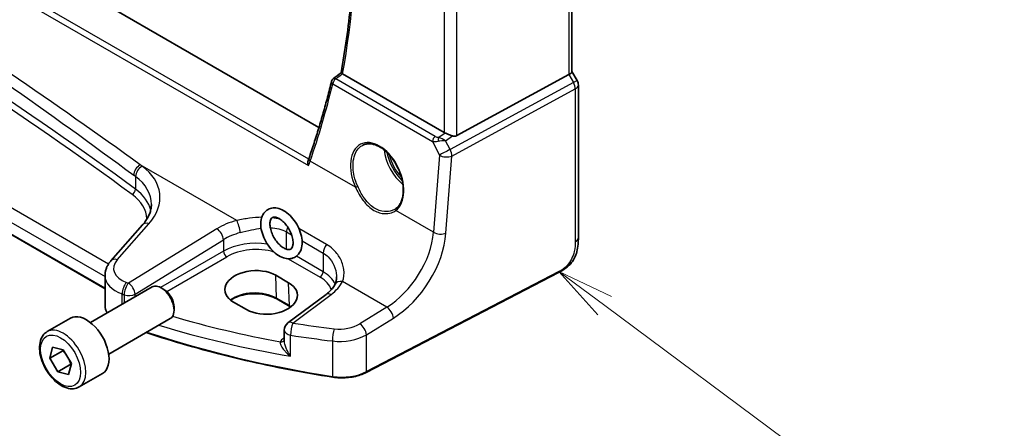
# Model space of a CAD drawing. Units: millimetres. Extents: x 0 to 6101, y 0 to 1124.
# Drawn here: x 555 to 663, y 160 to 205 of the extents above; entities that cross this region are included whole.
import ezdxf

# ---------------------------------------------------------------- set-up
doc = ezdxf.new("R2010")
doc.units = ezdxf.units.MM
for name, color, linetype, lineweight in [('Symbol (TK)', 100, 'Continuous', 18), ('Visible (ISO)', 7, 'Continuous', 35), ('Visible Narrow (ISO)', 7, 'Continuous', 25)]:
    doc.layers.add(name, color=color, linetype=linetype, lineweight=lineweight)
doc.styles.add('Note Text (TK2)', font='MS PGothic.ttf')

# ---------------------------------------------------------------- blocks, each defined once
blk = doc.blocks.new('バルーン1')
at = {"layer": 'Symbol (TK)', "color": 100}
for p, q in [((262.108, 77.298), (260.101, 78.789)), ((262.406, 77.699), (260.101, 78.789)), ((260.101, 78.789), (261.809, 76.896)), ((262.108, 77.298), (274.201, 68.315))]:
    blk.add_line(p, q, dxfattribs=at)
at = {"layer": 'Symbol (TK)'}
blk.add_circle((276.601, 66.532), 3, dxfattribs=at)
at = {"layer": 'Symbol (TK)', "color": 7, "insert": (276.601, 66.508), "char_height": 2, "attachment_point": 5, "style": 'Note Text (TK2)'}
blk.add_mtext('1', dxfattribs=at)

msp = doc.modelspace()

# ---------------------------------------------------------------- linework, layer by layer
at = {"layer": 'Visible (ISO)'}
for p, q in [((587.7254, 192.7609), (482.9357, 253.2612)), ((615.4154, 239.5924), (615.4154, 198.8713)), ((564.3046, 175.0903), (472.7295, 227.9612)), ((601.4296, 192.1972), (590.3154, 198.614)), ((602.8058, 191.8653), (615.0845, 198.5408)), ((615.4154, 198.9001), (615.9885, 197.9074)), ((616.1225, 197.4074), (616.1225, 180.6787)), ((568.4222, 182.105), (564.9553, 178.1597)), ((613.9599, 176.8799), (592.8847, 165.924)), ((564.3046, 176.5375), (564.3046, 173.2553)), ((584.4059, 175.7537), (582.9917, 176.5702)), ((562.7051, 171.3991), (569.4506, 175.2936)), ((570.7542, 175.0192), (570.4506, 175.1945)), ((578.378, 173.6273), (579.7922, 172.8108)), ((584.5244, 173.1617), (583.1102, 173.9782)), ((588.5096, 174.4788), (584.3353, 171.3572)), ((571.8648, 173.0957), (571.8648, 172.745)), ((557.9734, 170.3993), (560.5189, 171.869)), ((564.7051, 167.935), (571.4506, 171.8295)), ((583.9342, 170.5564), (583.9342, 169.3864)), ((558.2628, 167.4965), (558.5605, 168.6965)), ((559.6771, 168.313), (558.2628, 167.4965)), ((558.5605, 168.6965), (559.7381, 168.4049)), ((559.7381, 168.4049), (560.6182, 166.9132)), ((559.1429, 166.0049), (558.2628, 167.4965)), ((560.5571, 166.8214), (559.1429, 166.0049)), ((560.3206, 165.7132), (559.1429, 166.0049)), ((560.6182, 166.9132), (560.3206, 165.7132)), ((561.4734, 164.3371), (564.0189, 165.8068))]:
    msp.add_line(p, q, dxfattribs=at)
for centre, radius, start, end in [((589.5912, 197.69), 0.5, 127.822893, 166.165113), ((615.1225, 197.4074), 1, 0, 30), ((584.9342, 170.5564), 1, 126.78998, 180)]:
    msp.add_arc(centre, radius, start, end, dxfattribs=at)
for centre, major_axis, ratio, start_param, end_param in [((-19024.5013, 9865.448), (25865.7666, 2057.2936), 0.62528934, 5.52194949, 5.52200066), ((614.4154, 198.6322), (0.9964, 0.267), 0.31783725, 5.36046804, 6.19822608), ((602.1367, 192.6769), (-0.9987, -0.083), 0.6252357, 0.73345339, 0.86760152), ((602.1367, 193.1129), (0.6652, -1.2497), 0.59746816, 5.75718659, 6.28845997), ((581.5059, 186.1887), (-5.0231, -6.1227), 0.3548981, 2.33393566, 2.38139014), ((593.2077, 186.7768), (3.1847, -2.6746), 0.57298861, 6.10419143, 6.14949048), ((580.6849, 175.0987), (3.261, 0.1563), 0.60672803, 0.75632678, 3.89791944), ((582.0991, 174.2822), (-3.261, -0.1563), 0.60672803, 0.75632678, 3.89791944), ((570.4506, 173.5615), (-1, 1.7321), 0.57735027, 3.14159265, 6.28318531), ((570.7542, 173.7369), (-0.7853, 1.3602), 0.57735027, 3.92699082, 5.49778714), ((562.2689, 168.8379), (-1.75, 3.0311), 0.57735027, 3.14159265, 6.28318531)]:
    msp.add_ellipse(centre, major_axis=major_axis, ratio=ratio, start_param=start_param, end_param=end_param, dxfattribs=at)
for points, knots in [([(590.1497, 198.755), (590.5889, 201.1958), (590.9415, 203.7063), (591.4714, 208.8529), (591.6486, 211.4889), (591.8264, 216.872), (591.827, 219.619), (591.6515, 225.2086), (591.4754, 228.0512), (590.9822, 233.4342), (590.6869, 235.9648), (590.326, 238.5201)], [6.097120776, 6.097120776, 6.097120776, 6.097120776, 6.171446369, 6.171446369, 6.245771963, 6.245771963, 6.320097556, 6.320097556, 6.394423149, 6.394423149, 6.458901343, 6.458901343, 6.458901343, 6.458901343]), ([(590.2795, 198.6372), (590.247, 198.6607), (590.2209, 198.6808), (590.1758, 198.7184), (590.1608, 198.7335), (590.1506, 198.7486), (590.1492, 198.7524), (590.1497, 198.755)], [-0.0835720105, -0.0835720105, -0.0835720105, -0.0835720105, -0.0679551895, -0.0679551895, -0.0483525586, -0.0483525586, -0.0384988591, -0.0384988591, -0.0384988591, -0.0384988591]), ([(589.1057, 197.8095), (588.963, 197.2303), (588.816, 196.6545), (588.5134, 195.5104), (588.3578, 194.942), (588.038, 193.8126), (587.8737, 193.2516), (587.5368, 192.1372), (587.364, 191.5838), (587.0101, 190.4848), (586.8288, 189.9391), (586.6434, 189.3974)], [-1.3895410421, -1.3895410421, -1.3895410421, -1.3895410421, -1.3727753905, -1.3727753905, -1.3560097389, -1.3560097389, -1.3392440873, -1.3392440873, -1.3224784358, -1.3224784358, -1.3057127842, -1.3057127842, -1.3057127842, -1.3057127842]), ([(601.5305, 192.1469), (601.5535, 192.1371), (601.5773, 192.1269), (601.6977, 192.0753), (601.804, 192.03), (602.0344, 191.9361), (602.1883, 191.8773), (602.3209, 191.8373), (602.329, 191.8349), (602.3371, 191.8326)], [0.4777993075, 0.4777993075, 0.4777993075, 0.4777993075, 0.486046823, 0.486046823, 0.5183987583, 0.5183987583, 0.5606673221, 0.5606673221, 0.5633906667, 0.5633906667, 0.5633906667, 0.5633906667]), ([(592.5135, 190.8111), (592.6298, 190.8718), (592.754, 190.916), (593.0144, 190.9702), (593.1505, 190.9808), (593.4283, 190.9679), (593.5697, 190.9458), (593.8549, 190.8706), (593.9986, 190.8183), (594.2863, 190.685), (594.4302, 190.6043), (594.7155, 190.416), (594.8568, 190.3085), (595.1337, 190.0689), (595.2693, 189.9368), (595.531, 189.6508), (595.6572, 189.497), (595.8968, 189.1715), (596.0102, 188.9997), (596.2211, 188.6425), (596.3186, 188.457), (596.4949, 188.0774), (596.5738, 187.8832), (596.7108, 187.4911), (596.7689, 187.2933), (596.8628, 186.8995), (596.8986, 186.7034), (596.9472, 186.3184), (596.96, 186.1295), (596.9625, 185.7637), (596.9522, 185.5869), (596.9094, 185.2498), (596.8768, 185.0896), (596.7905, 184.7893), (596.7368, 184.6493), (596.6096, 184.3917), (596.5359, 184.2746), (596.3651, 184.0588), (596.2665, 183.9626), (596.1597, 183.8828)], [-0.75859894, -0.75859894, -0.75859894, -0.75859894, -0.58456855, -0.58456855, -0.41374784, -0.41374784, -0.24995239, -0.24995239, -0.09111058, -0.09111058, 0.06542018, 0.06542018, 0.22121784, 0.22121784, 0.37702944, 0.37702944, 0.5331466, 0.5331466, 0.68963751, 0.68963751, 0.84646365, 0.84646365, 1.00353309, 1.00353309, 1.16072602, 1.16072602, 1.31791479, 1.31791479, 1.47499734, 1.47499734, 1.63196791, 1.63196791, 1.78906186, 1.78906186, 1.94701848, 1.94701848, 2.10743664, 2.10743664, 2.28141381, 2.28141381, 2.28141381, 2.28141381]), ([(586.5749, 188.5874), (586.5745, 188.5886), (586.574, 188.5899), (586.5471, 188.6647), (586.5284, 188.7416), (586.5103, 188.8943), (586.5108, 188.9708), (586.5292, 189.0733), (586.5374, 189.1038), (586.5481, 189.1324)], [-0.0003895361, -0.0003895361, -0.0003895361, -0.0003895361, 0, 0, 0.0234695467, 0.0234695467, 0.0470195887, 0.0470195887, 0.0575900448, 0.0575900448, 0.0575900448, 0.0575900448]), ([(568.4222, 182.105), (568.5541, 182.2551), (568.6721, 182.4067), (568.8798, 182.7102), (568.9697, 182.8622), (569.122, 183.164), (569.1844, 183.314), (569.2831, 183.6105), (569.3194, 183.7571), (569.3674, 184.0466), (569.3792, 184.1896), (569.3792, 184.3312)], [-1.308996939, -1.308996939, -1.308996939, -1.308996939, -1.204277184, -1.204277184, -1.099557429, -1.099557429, -0.994837674, -0.994837674, -0.890117919, -0.890117919, -0.785398163, -0.785398163, -0.785398163, -0.785398163]), ([(585.156, 178.5882), (584.9943, 178.4886), (584.8112, 178.425), (584.4199, 178.3708), (584.2115, 178.3857), (583.7652, 178.4915), (583.5283, 178.596), (583.0552, 178.8876), (582.8205, 179.0816), (582.3893, 179.5305), (582.1927, 179.7852), (581.8542, 180.329), (581.712, 180.6177), (581.4934, 181.2065), (581.4174, 181.5064), (581.3437, 182.0953), (581.3465, 182.3843), (581.4467, 182.9144), (581.5408, 183.1587), (581.811, 183.5378), (581.9704, 183.6827), (582.3224, 183.8733), (582.5083, 183.9266), (582.9063, 183.9617), (583.1185, 183.9363), (583.5711, 183.8077), (583.8103, 183.6909), (584.2821, 183.3761), (584.5133, 183.1726), (584.9347, 182.7082), (585.1251, 182.4478), (585.4495, 181.8957), (585.584, 181.6043), (585.7855, 181.013), (585.8522, 180.7132), (585.9053, 180.1278), (585.8913, 179.8421), (585.7674, 179.3259), (585.6621, 179.0917), (585.4064, 178.7752), (585.2887, 178.6699), (585.156, 178.5882)], [0, 0, 0, 0, 0.24669452, 0.24669452, 0.51508647, 0.51508647, 0.83553455, 0.83553455, 1.18350112, 1.18350112, 1.52981832, 1.52981832, 1.87313591, 1.87313591, 2.21801661, 2.21801661, 2.56675507, 2.56675507, 2.9004275, 2.9004275, 3.173727, 3.173727, 3.42041403, 3.42041403, 3.69465114, 3.69465114, 4.02108609, 4.02108609, 4.3696593, 4.3696593, 4.71540102, 4.71540102, 5.05865412, 5.05865412, 5.40403747, 5.40403747, 5.75279648, 5.75279648, 6.0806815, 6.0806815, 6.28318531, 6.28318531, 6.28318531, 6.28318531]), ([(584.6317, 179.4397), (584.5763, 179.4057), (584.5114, 179.3849), (584.3207, 179.3847), (584.1972, 179.4082), (583.9355, 179.5182), (583.8034, 179.5939), (583.5329, 179.7953), (583.3943, 179.9216), (583.1271, 180.2161), (582.9988, 180.3852), (582.7695, 180.7485), (582.6688, 180.9428), (582.5075, 181.3328), (582.4469, 181.5284), (582.3703, 181.8953), (582.3536, 182.0669), (582.3585, 182.3648), (582.3792, 182.4919), (582.4432, 182.6954), (582.4861, 182.7693), (582.5924, 182.893), (582.6524, 182.9269), (582.7969, 182.9504), (582.8533, 182.9519), (583.0197, 182.9304), (583.1423, 182.8938), (583.4015, 182.7653), (583.5362, 182.6779), (583.8088, 182.4542), (583.9466, 182.317), (584.2082, 182.0038), (584.3316, 181.8271), (584.5476, 181.4535), (584.64, 181.2567), (584.7826, 180.8675), (584.8332, 180.6752), (584.8901, 180.3206), (584.8972, 180.1577), (584.8762, 179.8802), (584.8489, 179.7652), (584.7753, 179.5832), (584.7296, 179.5209), (584.6668, 179.4637), (584.6496, 179.4508), (584.6317, 179.4397)], [0, 0, 0, 0, 0.337105, 0.337105, 0.6667125, 0.6667125, 0.94524968, 0.94524968, 1.22835213, 1.22835213, 1.51865372, 1.51865372, 1.812431, 1.812431, 2.10490941, 2.10490941, 2.39147186, 2.39147186, 2.6705944, 2.6705944, 2.95820052, 2.95820052, 3.37331559, 3.37331559, 3.57309379, 3.57309379, 3.8725798, 3.8725798, 4.15104663, 4.15104663, 4.43596542, 4.43596542, 4.72746364, 4.72746364, 5.02137327, 5.02137327, 5.31287314, 5.31287314, 5.59760976, 5.59760976, 5.87599969, 5.87599969, 6.17372546, 6.17372546, 6.28318531, 6.28318531, 6.28318531, 6.28318531]), ([(616.1225, 180.6787), (616.1225, 180.4607), (616.1185, 180.2105), (616.0727, 179.6898), (616.0309, 179.4116), (615.8999, 178.9114), (615.818, 178.6848), (615.6165, 178.2889), (615.501, 178.1127), (615.2686, 177.8251), (615.1528, 177.7039), (614.8391, 177.4152), (614.6303, 177.2617), (614.2608, 177.0351), (614.1075, 176.9566), (613.9599, 176.8799)], [0, 0, 0, 0, 0.080653531, 0.080653531, 0.172306884, 0.172306884, 0.243558144, 0.243558144, 0.305603654, 0.305603654, 0.359398328, 0.359398328, 0.446481219, 0.446481219, 0.506419319, 0.506419319, 0.506419319, 0.506419319]), ([(564.3046, 176.5375), (564.3046, 176.6589), (564.3148, 176.78), (564.3543, 177.018), (564.3836, 177.1349), (564.4591, 177.3617), (564.5052, 177.4716), (564.6119, 177.683), (564.6723, 177.7846), (564.8053, 177.9788), (564.8778, 178.0714), (564.9553, 178.1597)], [0.785398163, 0.785398163, 0.785398163, 0.785398163, 0.890117919, 0.890117919, 0.994837674, 0.994837674, 1.099557429, 1.099557429, 1.204277184, 1.204277184, 1.308996939, 1.308996939, 1.308996939, 1.308996939]), ([(589.6496, 176.3877), (589.6496, 176.3253), (589.647, 176.2638), (589.6367, 176.1432), (589.629, 176.0843), (589.6089, 175.9694), (589.5965, 175.9136), (589.5672, 175.8056), (589.5503, 175.7534), (589.5124, 175.653), (589.4914, 175.6049), (589.4685, 175.5588)], [0.477289941, 0.477289941, 0.477289941, 0.477289941, 0.514862631, 0.514862631, 0.55243532, 0.55243532, 0.59000801, 0.59000801, 0.6275807, 0.6275807, 0.66515339, 0.66515339, 0.66515339, 0.66515339]), ([(589.4685, 175.5588), (589.4337, 175.4888), (589.3934, 175.4175), (589.301, 175.2736), (589.249, 175.2008), (589.133, 175.0548), (589.069, 174.9815), (588.9292, 174.8355), (588.8533, 174.7628), (588.69, 174.6192), (588.6025, 174.5483), (588.5096, 174.4788)], [1.095161192, 1.095161192, 1.095161192, 1.095161192, 1.179816243, 1.179816243, 1.264471295, 1.264471295, 1.349126346, 1.349126346, 1.433781398, 1.433781398, 1.518436449, 1.518436449, 1.518436449, 1.518436449]), ([(583.1102, 173.9782), (582.8652, 174.1196), (582.5783, 174.2408), (581.9484, 174.4281), (581.6053, 174.4938), (580.8977, 174.5614), (580.5334, 174.563), (579.8224, 174.5015), (579.476, 174.4384), (578.8382, 174.2553), (578.5469, 174.1355), (578.2123, 173.947), (578.1321, 173.8967), (578.0571, 173.8445)], [1.57079633, 1.57079633, 1.57079633, 1.57079633, 1.88072913, 1.88072913, 2.19216339, 2.19216339, 2.50494837, 2.50494837, 2.81776756, 2.81776756, 3.12928365, 3.12928365, 3.23548132, 3.23548132, 3.23548132, 3.23548132]), ([(564.3046, 173.2553), (564.3046, 173.084), (564.3349, 172.9129), (564.4293, 172.6471), (564.4754, 172.5488), (564.5312, 172.4534)], [3.926990817, 3.926990817, 3.926990817, 3.926990817, 4.129264586, 4.129264586, 4.252252703, 4.252252703, 4.252252703, 4.252252703]), ([(561.4734, 164.3371), (561.2843, 164.2279), (561.0704, 164.1635), (560.6091, 164.1238), (560.3607, 164.1556), (559.8351, 164.3146), (559.5576, 164.4543), (559.0139, 164.8277), (558.7484, 165.0648), (558.262, 165.6058), (558.041, 165.9092), (557.6624, 166.5525), (557.5046, 166.8921), (557.2664, 167.5783), (557.1863, 167.9249), (557.1161, 168.5962), (557.1265, 168.9208), (557.2491, 169.5088), (557.3593, 169.7749), (557.6462, 170.1601), (557.7986, 170.2984), (557.9734, 170.3993)], [1.58712697, 1.58712697, 1.58712697, 1.58712697, 1.85097215, 1.85097215, 2.13890224, 2.13890224, 2.4668541, 2.4668541, 2.80646899, 2.80646899, 3.14345424, 3.14345424, 3.47876798, 3.47876798, 3.81548953, 3.81548953, 4.15505002, 4.15505002, 4.48488325, 4.48488325, 4.72871962, 4.72871962, 4.72871962, 4.72871962]), ([(589.2319, 165.4156), (587.6101, 165.6675), (586.0013, 165.9472), (582.8149, 166.5611), (581.2375, 166.8954), (578.1197, 167.6174), (576.5792, 168.0051), (573.5408, 168.8326), (572.0427, 169.2724), (569.9796, 169.9233), (569.3945, 170.1131), (568.8134, 170.3069)], [1.048185444, 1.048185444, 1.048185444, 1.048185444, 1.107513485, 1.107513485, 1.166841525, 1.166841525, 1.226169565, 1.226169565, 1.285497606, 1.285497606, 1.309197332, 1.309197332, 1.309197332, 1.309197332]), ([(589.2319, 165.4156), (589.4835, 165.3765), (589.7414, 165.352), (590.2603, 165.3329), (590.5213, 165.3384), (591.0367, 165.3789), (591.291, 165.4141), (591.7838, 165.513), (592.0221, 165.5768), (592.474, 165.731), (592.6875, 165.8215), (592.8847, 165.924)], [5.234999863, 5.234999863, 5.234999863, 5.234999863, 5.434164976, 5.434164976, 5.63333009, 5.63333009, 5.832495203, 5.832495203, 6.031660316, 6.031660316, 6.23082543, 6.23082543, 6.23082543, 6.23082543])]:
    msp.add_open_spline(points, degree=3, knots=knots, dxfattribs=at)
for points in [[(590.2795, 198.6372), (590.2911, 198.6288), (590.3032, 198.621), (590.3154, 198.614)], [(584.6227, 173.1024), (584.5907, 173.1225), (584.558, 173.1423), (584.5244, 173.1617)]]:
    msp.add_open_spline(points, degree=3, dxfattribs=at)
for points, weights in [([(559.7207, 168.4092), (559.6999, 168.3623), (559.6771, 168.313)], [1.01781590782, 1.00949012715, 1]), ([(559.6771, 168.313), (559.9089, 168.071), (560.0738, 167.836)], [1, 1.05303986423, 1.06970975552]), ([(560.3323, 167.3977), (560.4581, 167.1402), (560.5571, 166.8214)], [1.06970975552, 1.05303986423, 1]), ([(560.5571, 166.8214), (560.5762, 166.8203), (560.5949, 166.8191)], [1, 1.00334894129, 1.00655288752])]:
    msp.add_rational_spline(points, weights, degree=2, dxfattribs=at)
at = {"layer": 'Visible Narrow (ISO)'}
for p, q in [((586.6007, 189.2755), (479.4224, 251.1549)), ((478.841, 250.7876), (586.5749, 188.5874)), ((615.0845, 239.403), (615.0845, 198.5408)), ((602.8058, 191.8653), (602.8058, 233.3124)), ((601.4296, 232.6399), (601.4296, 192.1972)), ((564.6811, 177.7938), (473.6275, 230.3636)), ((472.6881, 229.3168), (564.3046, 176.422)), ((564.3046, 175.1579), (472.6881, 228.0527)), ((615.0845, 198.5408), (615.5848, 197.6743)), ((589.239, 197.5222), (600.1423, 191.2272)), ((600.4637, 191.7838), (589.5604, 198.0789)), ((615.5848, 197.6743), (602.0735, 190.3287)), ((615.9885, 197.9074), (615.5848, 197.6743)), ((602.2803, 189.6327), (615.7916, 196.9784)), ((615.7916, 196.9784), (615.7916, 180.2497)), ((601.5305, 192.1469), (600.8382, 191.6655)), ((600.1423, 191.2272), (600.9068, 189.7262)), ((601.5768, 191.3039), (602.3371, 191.8326)), ((602.0735, 190.3287), (601.5768, 191.3039)), ((600.9068, 189.7262), (600.2598, 181.276)), ((578.7373, 182.5686), (568.1682, 188.6707)), ((591.7251, 186.2035), (586.7642, 189.0677)), ((601.6333, 181.1825), (602.2803, 189.6327)), ((567.6472, 187.3854), (567.6472, 185.9979)), ((600.2598, 181.276), (596.1385, 183.6555)), ((565.6449, 178.2774), (569.1118, 182.2228)), ((576.5516, 181.6699), (566.878, 175.7125)), ((584.1635, 181.3201), (584.7372, 180.9888)), ((584.1635, 179.4278), (584.1635, 181.3201)), ((588.56, 179.9354), (585.54, 181.679)), ((567.6087, 174.5057), (577.2823, 180.463)), ((577.2823, 180.463), (577.2823, 179.2046)), ((585.8859, 180.3256), (588.1851, 178.9982)), ((577.2823, 179.2046), (570.3924, 175.2267)), ((588.1851, 178.9982), (588.1851, 176.9612)), ((571.0575, 174.7954), (577.6354, 178.5931)), ((584.3402, 178.3865), (587.8501, 176.3601)), ((588.1851, 176.9612), (585.253, 178.654)), ((614.0015, 176.9715), (592.9263, 166.0156)), ((583.0688, 174.0641), (582.9917, 176.5702)), ((584.483, 173.2476), (584.4059, 175.7537)), ((595.1526, 173.0913), (590.3024, 175.8915)), ((566.1818, 173.4064), (566.1818, 174.5229)), ((566.4116, 174.4444), (566.4116, 173.539)), ((567.6087, 174.2302), (567.6087, 174.5057)), ((584.483, 173.2476), (583.0688, 174.0641)), ((584.8726, 171.3342), (589.0468, 174.4558)), ((595.1526, 173.0913), (592.1955, 171.2703)), ((592.9263, 170.0634), (595.8833, 171.8844)), ((583.9342, 169.7267), (583.838, 169.6589)), ((584.6204, 167.7051), (584.6204, 170.0082)), ((589.2107, 169.375), (589.2107, 165.5017)), ((592.9263, 166.0156), (592.9263, 170.0634))]:
    msp.add_line(p, q, dxfattribs=at)
for centre, major_axis, ratio, start_param, end_param in [((495.609, 273.7052), (-68.1242, 117.9945), 0.57735027, 3.74245677, 4.1031861), ((177.4661, -14.2169), (497.3094, 23.8338), 0.60672809, 0.64144408, 0.8712131), ((177.4476, -13.8199), (-497.8096, -23.8325), 0.60669957, 3.78306891, 4.01283794), ((496.0331, 273.1345), (58.2068, -123.4453), 0.6252338, 0.57229266, 0.65612092), ((589.5912, 197.69), (-0.4855, 0.1196), 0.61998991, 0, 0.92260443), ((589.5912, 197.69), (0.25, 0.433), 0.57735027, 0.87266463, 2.26892803), ((589.5912, 197.69), (-0.3066, 0.395), 0.56498387, 5.42285962, 6.28318531), ((615.1225, 197.4074), (0.4776, -0.8786), 0.53370151, 0.80021487, 1.58447784), ((615.1225, 197.4074), (1, 0), 0.57735027, 5.44542727, 6.28318531), ((594.098, 187.2183), (-1.7598, 3.7318), 0.62523539, 3.2683234, 7.83115103), ((600.4945, 191.3949), (-0.25, -0.433), 0.57735027, 4.01425728, 5.41052068), ((600.7905, 191.6732), (1.0027, 0.2226), 0.40783814, 3.92265508, 4.59540722), ((600.7596, 192.0621), (-0.5679, 0.1772), 0.63123783, 1.2285452, 1.90129735), ((600.869, 191.2766), (-0.0445, -0.498), 0.20440093, 3.83474198, 4.80207129), ((601.1145, 191.037), (1.0656, 0.1021), 0.23231611, 1.09989817, 1.8840153), ((601.1145, 191.037), (-0.9429, 0.5364), 0.43836483, 4.46100245, 5.24511958), ((597.4878, 189.1715), (1.8784, -3.2534), 0.57735027, 4.05312518, 5.28406539), ((597.6243, 189.2503), (-1.7784, 3.0803), 0.57735027, 1.00690843, 2.04431806), ((597.6243, 189.2503), (1.6213, -2.8082), 0.57735027, 4.21594182, 5.11408692), ((601.6112, 190.0618), (-0.8911, -0.4539), 0.03311357, 4.15013891, 5.60700819), ((601.6112, 190.0618), (0.9971, -0.0763), 0.52746551, 3.96905598, 5.48769185), ((601.6112, 190.0618), (-0.4776, 0.8786), 0.53370151, 3.94180752, 4.72607049), ((568.2298, 187.8929), (0.5949, 0.8038), 0.63360923, 0.94154171, 2.4256418), ((177.386, -25.9178), (-498.3465, -41.4401), 0.6252357, 3.76016153, 3.76080913), ((587.1164, 189.2355), (-0.473, 0.1619), 0.6573544, 0, 0.97910758), ((597.7608, 189.3291), (-1.5214, 2.6351), 0.57735027, 1.30768339, 1.73751732), ((568.4307, 187.7441), (0.5954, 0.8034), 0.63390506, 0.94197233, 2.4260789), ((561.3176, 184.6544), (-8.9879, -0.7474), 0.6252357, 2.5660491, 3.76016153), ((177.4476, -26.6956), (497.3447, 41.448), 0.62532566, 0.61844703, 0.61909463), ((561.3792, 183.8766), (7.9858, 0.7564), 0.63078087, 6.22351286, 6.89402651), ((567.2555, 185.8185), (-0.2963, -0.4027), 0.63624721, 0.90512551, 2.42390743), ((561.3977, 182.412), (7.4968, 0.3593), 0.60672809, 6.27708891, 6.92462939), ((561.3792, 182.809), (-7.9971, -0.358), 0.6049485, 3.25291912, 3.78502795), ((591.866, 186.2707), (-0.1821, -0.0827), 0.02266756, 0.67594322, 2.15487389), ((596.2794, 183.7226), (-0.1197, 0.1602), 0.77422827, 0, 1.41737835), ((569.1734, 181.445), (-0.7512, 0.6601), 0.65597814, 5.30643611, 6.28318531), ((580.5663, 179.0731), (-5.9919, -0.4983), 0.6252357, 4.97020724, 5.39348249), ((578.799, 181.7908), (-0.2439, 0.9698), 0.20337592, 4.05934023, 5.59021707), ((576.6132, 180.8921), (-0.5244, 0.8515), 0.49401856, 3.91402987, 5.4802648), ((580.628, 178.2953), (4.9896, 0.5079), 0.63405227, 1.81611042, 2.23938568), ((584.8706, 181.7283), (0.5, 0.866), 0.57735027, 1.73588187, 2.35619449), ((594.6629, 178.9407), (-4.1032, -6.2865), 0.61049654, 0.9060632, 2.3023266), ((595.332, 178.5117), (4.6008, 7.1545), 0.60672809, 4.04332685, 5.43959025), ((600.9642, 181.6116), (0.9971, -0.0763), 0.52746551, 3.96905598, 5.48769185), ((580.628, 177.0493), (-4.9983, -0.2144), 0.60387682, 4.39380614, 5.41953209), ((615.1225, 180.6787), (1, 0), 0.57735027, 5.44542727, 6.28318531), ((577.6169, 178.9901), (-0.25, 0.433), 0.51542127, 0.78676769, 2.35482496), ((580.6465, 176.6523), (4.4981, 0.2156), 0.60672809, 1.0435804, 2.27476504), ((588.8922, 179.4064), (0.5, 0.866), 0.57735027, 1.27447633, 2.35619449), ((568.243, 177.4669), (-2.996, -0.2491), 0.6252357, 5.70764176, 7.24260938), ((565.7065, 177.4996), (-0.7512, 0.6601), 0.65597814, 5.30643611, 6.28318531), ((587.8316, 176.7571), (0.25, 0.433), 0.57735027, 3.97935069, 5.49778714), ((584.6496, 174.7274), (-4.9983, -0.2144), 0.60387682, 3.36672981, 3.90109564), ((613.8676, 177.0573), (0.0922, -0.1775), 0.54634285, 0, 0.81024256), ((568.3046, 176.6891), (3.9972, 0.2433), 0.61381849, 3.10424614, 4.11561498), ((566.7125, 175.0122), (0.3241, 0.946), 0.44454744, 0.77296791, 2.25872178), ((566.9396, 174.9347), (-0.3218, -0.9468), 0.4424949, 3.91345634, 5.39927309), ((611.2298, 222.7424), (-83.8867, -6.9756), 0.6252357, 0.95942407, 0.9626106), ((566.9396, 174.9347), (-0.5244, 0.8515), 0.49401856, 3.91402987, 5.4802648), ((584.6681, 174.3304), (4.4981, 0.2156), 0.60672809, 0.16740663, 0.75632859), ((584.588, 176.7513), (-5.9919, -0.4983), 0.6252357, 2.35660959, 2.77988485), ((590.364, 175.1137), (-0.8955, 0.445), 0.73052492, 5.1253777, 6.28318531), ((580.6891, 172.6901), (-3.3655, 0), 0.57735027, 3.92699082, 5.62793639), ((611.2914, 221.9646), (84.8885, 6.9678), 0.624708, 4.10172916, 4.10491569), ((566.9396, 174.9347), (1, 0), 0.57735027, 4.15614803, 5.44542727), ((583.2102, 174.1514), (-0.1, -0.1732), 0.57735027, 5.53269373, 6.28318531), ((589.1084, 173.6779), (-0.5989, 0.8008), 0.55422158, 5.4329486, 6.28318531), ((568.3046, 173.2553), (-4, 0), 0.57735027, 0, 0.35028948), ((584.6244, 173.3349), (-0.1, -0.1732), 0.57735027, 5.53269373, 6.28318531), ((582.1033, 171.8736), (-3.3655, 0), 0.57735027, 3.84786812, 3.92699082), ((595.2142, 172.3135), (0.5244, -0.8515), 0.49401856, 0.77243721, 2.33867215), ((611.2544, 218.3063), (-83.9645, -4.024), 0.60672809, 1.05148833, 1.20513464), ((584.9342, 170.5564), (-0.5989, 0.8008), 0.55422158, 5.4329486, 6.28318531), ((559.7234, 167.3682), (1.75, -3.0311), 0.57735027, 0, 3.14159265), ((611.2914, 212.8917), (-85, 0), 0.57735027, 1.0486527, 1.30800905), ((611.2914, 217.5123), (84.965, 4.0214), 0.60639374, 4.1790061, 4.3645288), ((584.9342, 170.5564), (-1, 0), 0.57735027, 0, 1.25162905), ((584.9342, 170.5564), (0.1551, 0.9879), 0.2786877, 0.70926345, 2.2021274), ((611.2298, 222.7424), (-83.8867, -6.9756), 0.6252357, 1.19968428, 1.25606427), ((589.4705, 169.9325), (-0.1176, -0.9931), 0.2370905, 3.84108565, 5.3362879), ((590.1881, 172.5686), (-2.996, -0.2491), 0.6252357, 1.25606427, 2.25188984), ((592.2572, 170.4924), (0.5244, -0.8515), 0.49401856, 0.77243721, 2.33867215), ((584.9527, 169.0827), (1.4994, 0.0719), 0.60672809, 2.3794848, 2.83161393), ((583.493, 169.6888), (0.4528, -0.212), 0.75720832, 5.09157865, 6.21689428), ((583.8195, 170.0559), (0.2881, -0.4086), 0.57577104, 5.44693975, 5.71067978), ((611.2914, 221.9646), (84.8885, 6.9678), 0.624708, 4.34198937, 4.39836936), ((590.2498, 171.7908), (3.9972, 0.2433), 0.61381849, 4.41225518, 5.40808075), ((590.2498, 167.7318), (-4, 0), 0.57735027, 1.30800905, 2.30383461), ((592.7925, 166.1014), (0.0922, -0.1775), 0.54634285, 0, 0.81024256), ((589.2626, 165.6132), (-0.0307, -0.1976), 0.21210389, 5.34442971, 6.28318531)]:
    msp.add_ellipse(centre, major_axis=major_axis, ratio=ratio, start_param=start_param, end_param=end_param, dxfattribs=at)
msp.add_ellipse((559.4405, 167.2049), major_axis=(1.55, -2.6847), ratio=0.57735027, dxfattribs=at)
for points, knots in [([(568.1682, 188.6707), (563.5284, 192.0058), (558.7759, 195.3671), (546.204, 203.9139), (538.218, 209.0003), (522.1531, 218.2754), (514.1017, 222.4973), (499.9087, 229.4531), (493.8683, 232.2771), (487.7241, 235.1151)], [0, 0, 0, 0, 2.20473147, 2.20473147, 5.70160859, 5.70160859, 9.02046963, 9.02046963, 11.40321718, 11.40321718, 11.40321718, 11.40321718]), ([(487.1639, 233.8852), (493.3709, 231.104), (499.4587, 228.3399), (513.728, 221.5031), (521.7939, 217.3292), (537.8266, 208.0727), (545.7627, 202.9523), (558.1989, 194.3142), (562.8857, 190.9096), (567.4467, 187.5339)], [-11.40321718, -11.40321718, -11.40321718, -11.40321718, -9.02046963, -9.02046963, -5.70160859, -5.70160859, -2.20473147, -2.20473147, 0, 0, 0, 0]), ([(589.5604, 198.0789), (589.6343, 198.1363), (589.7082, 198.1937), (589.7822, 198.2511), (589.9474, 198.3793), (590.1125, 198.5075), (590.2777, 198.6358)], [0.197163673, 0.197163673, 0.197163673, 0.197163673, 0.23119625, 0.23119625, 0.23119625, 0.307228067, 0.307228067, 0.307228067, 0.307228067]), ([(591.968, 186.3128), (591.8065, 186.671), (591.6794, 187.0437), (591.4527, 188.0078), (591.4167, 188.5954), (591.5728, 189.7199), (591.8072, 190.2269), (592.2648, 190.6583), (592.3849, 190.7434), (592.5138, 190.8103)], [-2.28141381, -2.28141381, -2.28141381, -2.28141381, -1.98125337, -1.98125337, -1.50099667, -1.50099667, -0.93541005, -0.93541005, -0.75859894, -0.75859894, -0.75859894, -0.75859894]), ([(591.7251, 186.2035), (591.9291, 185.7639), (592.1639, 185.3354), (592.7722, 184.4665), (593.1689, 184.0549), (593.9911, 183.5187), (594.4075, 183.3693), (595.1173, 183.3), (595.4162, 183.3339), (595.8491, 183.4803), (596.0029, 183.5584), (596.1385, 183.6555)], [-0.711030896, -0.711030896, -0.711030896, -0.711030896, -0.563420982, -0.563420982, -0.376399986, -0.376399986, -0.209111103, -0.209111103, -0.080427347, -0.080427347, 0, 0, 0, 0]), ([(596.0687, 183.82), (595.9643, 183.7537), (595.8508, 183.6981), (595.4745, 183.5622), (595.1877, 183.5242), (594.5079, 183.5806), (594.1102, 183.7201), (593.3286, 184.2321), (592.9538, 184.6291), (592.3809, 185.4702), (592.1604, 185.886), (591.968, 186.3128)], [0.019760412, 0.019760412, 0.019760412, 0.019760412, 0.080427347, 0.080427347, 0.209111103, 0.209111103, 0.376399986, 0.376399986, 0.563420982, 0.563420982, 0.711030896, 0.711030896, 0.711030896, 0.711030896]), ([(581.4671, 182.9239), (581.0221, 182.915), (580.571, 182.8751), (579.6526, 182.7514), (579.1851, 182.6651), (578.7373, 182.5686)], [0.366151342, 0.366151342, 0.366151342, 0.366151342, 0.511787476, 0.511787476, 0.665165469, 0.665165469, 0.665165469, 0.665165469]), ([(579.1038, 181.241), (579.5084, 181.3481), (579.9271, 181.4527), (580.6962, 181.6134), (581.0471, 181.6747), (581.3922, 181.7153)], [-0.665165469, -0.665165469, -0.665165469, -0.665165469, -0.511787476, -0.511787476, -0.383340907, -0.383340907, -0.383340907, -0.383340907]), ([(615.7916, 180.2497), (615.7916, 179.9451), (615.7777, 179.5766), (615.6695, 179.1582), (615.5293, 178.6161), (615.2421, 178.0425), (614.891, 177.6398), (614.605, 177.3116), (614.2941, 177.1237), (614.0015, 176.9715)], [0, 0, 0, 0, 0.29837783, 0.29837783, 0.29837783, 0.685014, 0.685014, 0.685014, 1, 1, 1, 1]), ([(588.1851, 178.9982), (588.3908, 178.8794), (588.5785, 178.7367), (589.0107, 178.3143), (589.2216, 178.0038), (589.5352, 177.306), (589.6275, 176.9149), (589.6484, 176.4835), (589.6496, 176.4355), (589.6496, 176.3877)], [0, 0, 0, 0, 0.104722547, 0.104722547, 0.272278622, 0.272278622, 0.45441832, 0.45441832, 0.477289941, 0.477289941, 0.477289941, 0.477289941]), ([(590.3024, 175.8915), (590.4641, 176.286), (590.5112, 176.748), (590.3905, 177.6315), (590.2516, 178.0504), (589.8337, 178.8074), (589.5663, 179.1491), (589.0346, 179.6274), (588.8068, 179.7929), (588.56, 179.9354)], [-0.66515339, -0.66515339, -0.66515339, -0.66515339, -0.45441832, -0.45441832, -0.272278622, -0.272278622, -0.104722547, -0.104722547, 0, 0, 0, 0]), ([(583.5115, 169.2918), (583.4997, 169.2636), (583.4925, 169.2319), (583.4866, 169.1421), (583.4951, 169.0805), (583.5344, 168.9429), (583.5676, 168.8658), (583.6466, 168.7184), (583.6917, 168.6469), (583.8212, 168.464), (583.9127, 168.3538), (584.1024, 168.1502), (584.1991, 168.0563), (584.4029, 167.8749), (584.5104, 167.7873), (584.6204, 167.7051)], [0, 0, 0, 0, 0.021239, 0.021239, 0.0552214, 0.0552214, 0.092736633, 0.092736633, 0.126777985, 0.126777985, 0.180061441, 0.180061441, 0.228339777, 0.228339777, 0.27737637, 0.27737637, 0.27737637, 0.27737637]), ([(584.6204, 167.7051), (584.5461, 167.8121), (584.4743, 167.9247), (584.3404, 168.1546), (584.2779, 168.2722), (584.1579, 168.5239), (584.1016, 168.6584), (584.0256, 168.8781), (584.0003, 168.963), (583.9588, 169.1359), (583.9435, 169.2251), (583.9353, 169.3343), (583.9342, 169.3609), (583.9342, 169.3865)], [-0.27737637, -0.27737637, -0.27737637, -0.27737637, -0.228339777, -0.228339777, -0.180061441, -0.180061441, -0.126777985, -0.126777985, -0.092736633, -0.092736633, -0.0552214, -0.0552214, -0.042688695, -0.042688695, -0.042688695, -0.042688695])]:
    msp.add_open_spline(points, degree=3, knots=knots, dxfattribs=at)
for points in [[(590.2777, 198.6358), (590.2783, 198.6362), (590.2789, 198.6367), (590.2795, 198.6372)], [(586.5749, 188.5874), (586.6441, 188.7506), (586.7072, 188.9108), (586.7642, 189.0677)], [(583.5095, 182.6876), (583.2129, 182.773), (582.9029, 182.8342), (582.585, 182.8729)], [(582.3976, 181.7672), (583.0515, 181.7494), (583.6609, 181.6102), (584.1635, 181.3201)]]:
    msp.add_open_spline(points, degree=3, dxfattribs=at)

# ---------------------------------------------------------------- block references
at = {"layer": 'Symbol (TK)', "xscale": 2.5, "yscale": 2.5, "zscale": 2.5}
msp.add_blockref('バルーン1', (-36.25, -20), dxfattribs=at)

doc.saveas('drawing.dxf')
